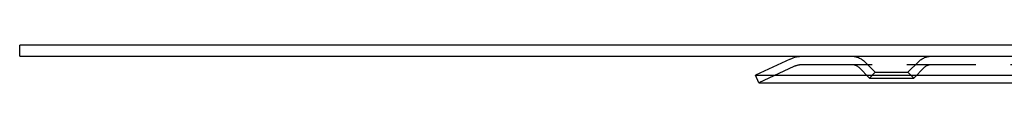
# Model space of a CAD drawing. Extents: x 655 to 1155, y -378 to 437.
# Drawn here: x 655 to 836, y 431 to 437 of the extents above; entities that cross this region are included whole.
import ezdxf

# ---------------------------------------------------------------- set-up
doc = ezdxf.new("R2010")
doc.units = 0
doc.header["$LTSCALE"] = 2
doc.linetypes.add('VERDECKT', pattern=[9.525, 6.35, -3.175])
doc.layers.get('0').update_dxf_attribs({"linetype": 'CONTINUOUS'})
doc.layers.add('STEMPEL', color=3, linetype='CONTINUOUS')

# ---------------------------------------------------------------- blocks, each defined once
blk = doc.blocks.new('A$CED39B4B8')
at = {"linetype": 'CONTINUOUS', "extrusion": (0, 1, -2e-16)}
for p, q in [((734.21, 269.77), (234.21, 269.77)), ((234.21, 267.77), (234.21, 269.77)), ((234.21, 267.77), (734.21, 267.77)), ((375.62, 267.25), (369.21, 264.27)), ((369.21, 264.27), (599.21, 264.27)), ((369.85, 262.91), (369.21, 264.27)), ((369.85, 262.91), (598.58, 262.91))]:
    blk.add_line(p, q, dxfattribs=at)
at = {"color": 1, "linetype": 'VERDECKT', "extrusion": (0, 1, -2e-16)}
for p, q in [((376.25, 265.89), (369.85, 262.91)), ((377.94, 266.27), (590.49, 266.27)), ((390.15, 263.77), (388.24, 265.68)), ((391.21, 264.83), (389.3, 266.74)), ((397.21, 264.83), (399.13, 266.74)), ((398.27, 263.77), (400.19, 265.68)), ((391.21, 264.83), (390.15, 263.77)), ((391.21, 264.83), (397.21, 264.83)), ((397.21, 264.83), (398.27, 263.77)), ((390.15, 263.77), (398.27, 263.77))]:
    blk.add_line(p, q, dxfattribs=at)
at = {"linetype": 'CONTINUOUS', "extrusion": (0, -2e-16, -1)}
blk.add_arc((-377.94, 262.27), 5.5, 65, 90, dxfattribs=at)
at = {"color": 1, "linetype": 'VERDECKT', "extrusion": (0, -2e-16, -1)}
for centre, radius, start, end in [((-386.82, 264.27), 3.5, 90, 135), ((-401.6, 264.27), 3.5, 45, 90), ((-377.94, 262.27), 4, 65, 90), ((-386.83, 264.27), 2, 90, 134.9905), ((-401.6, 264.27), 2, 45.0095, 90)]:
    blk.add_arc(centre, radius, start, end, dxfattribs=at)

msp = doc.modelspace()

# ---------------------------------------------------------------- block references
at = {"layer": 'STEMPEL'}
msp.add_blockref('A$CED39B4B8', (421.14, 167.66, -47.81), dxfattribs=at)

doc.saveas('drawing.dxf')
